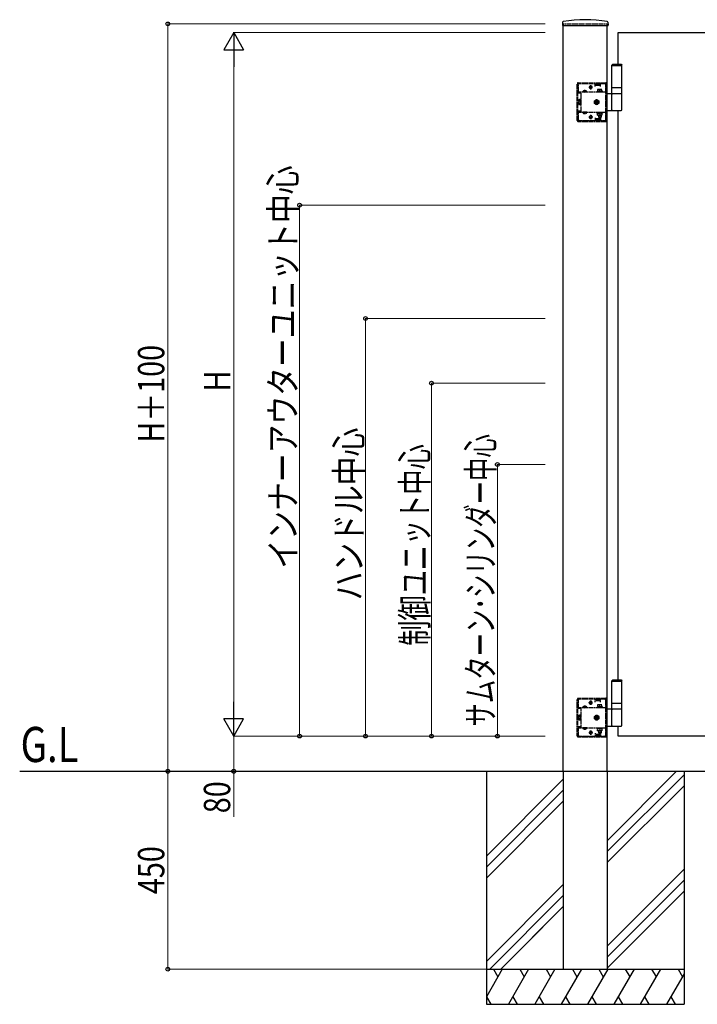
# Model space of a CAD drawing. Units: millimetres. Extents: x 0 to 8410, y 0 to 5940.
# Drawn here: x 2138 to 3680, y 2406 to 4646 of the extents above; entities that cross this region are included whole.
import ezdxf

# ---------------------------------------------------------------- set-up
doc = ezdxf.new("R2010")
doc.units = ezdxf.units.MM
doc.linetypes.add('YDIVIDE_1', pattern=[15, 10, -1, 1, -1, 1, -1])
doc.linetypes.add('YHIDDEN_1', pattern=[4, 3, -1])
for name, color, linetype, lineweight in [('USER1', 3, 'Continuous', 13), ('YKK_A1', 4, 'Continuous', 30), ('YKK_D', 6, 'Continuous', 13)]:
    doc.layers.add(name, color=color, linetype=linetype, lineweight=lineweight)
doc.styles.add('text-b', font='extslim2.shx', dxfattribs={"width": 0.8, "bigfont": 'extfont2.shx'})

msp = doc.modelspace()

# ---------------------------------------------------------------- linework, layer by layer
at = {"layer": 'YKK_A1'}
for p, q in [((3373.3, 4640.2), (3372.9, 4633.5)), ((3476.8, 4640.2), (3477.1, 4633.5)), ((3373.4, 4633), (3476.6, 4633)), ((3375, 2936.5), (3375, 4633)), ((3475, 2936.5), (3475, 4633)), ((3500, 4616.5), (3900, 4616.5)), ((3500, 4544.5), (3500, 4616.5)), ((3487.5, 4544.5), (3485.5, 4542.5)), ((3485.5, 4491.5), (3485.5, 4542.5)), ((3485.5, 4542.5), (3508.5, 4542.5)), ((3485.5, 4541.5), (3508.5, 4541.5)), ((3487.5, 4544.5), (3506.5, 4544.5)), ((3506.5, 4544.5), (3508.5, 4542.5)), ((3508.5, 4491.5), (3508.5, 4542.5)), ((3485.5, 4477.5), (3485.5, 4491.5)), ((3485.5, 4491.5), (3508.5, 4491.5)), ((3508.5, 4477.5), (3508.5, 4491.5)), ((3508.5, 4477.5), (3475, 4477.5)), ((3485.5, 4441), (3485.5, 4476)), ((3508.5, 4441), (3508.5, 4476)), ((3475, 4439.5), (3507, 4439.5)), ((3500, 3144.5), (3500, 4439.5)), ((3487.5, 3144.5), (3485.5, 3142.5)), ((3485.5, 3091.5), (3485.5, 3142.5)), ((3485.5, 3142.5), (3508.5, 3142.5)), ((3485.5, 3141.5), (3508.5, 3141.5)), ((3487.5, 3144.5), (3506.5, 3144.5)), ((3506.5, 3144.5), (3508.5, 3142.5)), ((3508.5, 3091.5), (3508.5, 3142.5)), ((3485.5, 3077.5), (3485.5, 3091.5)), ((3485.5, 3091.5), (3508.5, 3091.5)), ((3508.5, 3077.5), (3508.5, 3091.5)), ((3508.5, 3077.5), (3475, 3077.5)), ((3485.5, 3041), (3485.5, 3076)), ((3508.5, 3041), (3508.5, 3076)), ((3475, 3039.5), (3507, 3039.5)), ((3500, 3016.5), (3500, 3039.5)), ((3900, 3016.5), (3500, 3016.5)), ((2137.9, 2936.5), (5030.7, 2936.5)), ((3200, 2936.5), (3200, 2406.5)), ((3375, 2936.5), (3375, 2486.5)), ((3475, 2936.5), (3475, 2486.5)), ((3632.8, 2936.5), (3475, 2778.7)), ((3650, 2936.5), (3650, 2406.5)), ((3375, 2918.7), (3200, 2743.7)), ((3650, 2928.7), (3475, 2753.7)), ((3375, 2893.7), (3200, 2718.7)), ((3650, 2903.7), (3475, 2728.7)), ((3375, 2868.7), (3200, 2693.7)), ((3650, 2713.7), (3475, 2538.7)), ((3650, 2688.7), (3475, 2513.7)), ((3375, 2678.7), (3200, 2503.7)), ((3375, 2653.7), (3207.8, 2486.5)), ((3650, 2663.7), (3475, 2488.7)), ((3375, 2628.7), (3232.8, 2486.5)), ((3328.3, 2582), (3232.8, 2486.5)), ((3200, 2486.5), (3650, 2486.5)), ((3236.2, 2486.5), (3200, 2423.8)), ((3216.2, 2486.5), (3226.2, 2469.2)), ((3296.2, 2486.5), (3250, 2406.5)), ((3276.2, 2486.5), (3286.2, 2469.2)), ((3356.2, 2486.5), (3310, 2406.5)), ((3336.2, 2486.5), (3346.2, 2469.2)), ((3416.2, 2486.5), (3370, 2406.5)), ((3375, 2486.5), (3475, 2486.5)), ((3396.2, 2486.5), (3406.2, 2469.2)), ((3476.2, 2486.5), (3430, 2406.5)), ((3456.2, 2486.5), (3466.2, 2469.2)), ((3536.2, 2486.5), (3490, 2406.5)), ((3516.2, 2486.5), (3526.2, 2469.2)), ((3596.2, 2486.5), (3550, 2406.5)), ((3576.2, 2486.5), (3586.2, 2469.2)), ((3636.2, 2486.5), (3646.2, 2469.2)), ((3650, 2475.8), (3610, 2406.5)), ((3200, 2423.8), (3210, 2406.5)), ((3260, 2423.8), (3270, 2406.5)), ((3320, 2423.8), (3330, 2406.5)), ((3380, 2423.8), (3390, 2406.5)), ((3440, 2423.8), (3450, 2406.5)), ((3500, 2423.8), (3510, 2406.5)), ((3560, 2423.8), (3570, 2406.5)), ((3620, 2423.8), (3630, 2406.5)), ((3200, 2406.5), (3650, 2406.5))]:
    msp.add_line(p, q, dxfattribs=at)
at = {"layer": 'YKK_A1', "linetype": 'YHIDDEN_1'}
for p, q in [((3375, 4636.5), (3475, 4636.5)), ((3375, 4636.5), (3375, 4633)), ((3475, 4636.5), (3475, 4633)), ((3409, 4502.5), (3472, 4502.5)), ((3463.5, 4501), (3463.5, 4502.5)), ((3471.5, 4501), (3471.5, 4502.5)), ((3407, 4416.5), (3407, 4500.5)), ((3408.5, 4416.5), (3408.5, 4500.5)), ((3409, 4501), (3472, 4501)), ((3409, 4497.5), (3409, 4479.2)), ((3409, 4481.7), (3472, 4481.7)), ((3415, 4479.2), (3409, 4479.2)), ((3448, 4500.5), (3412, 4500.5)), ((3415, 4479.2), (3415, 4481.7)), ((3415, 4479.2), (3415, 4437.8)), ((3419.3, 4482.2), (3419.3, 4481.7)), ((3428.8, 4482.2), (3419.3, 4482.2)), ((3428.8, 4481.7), (3419.3, 4481.7)), ((3421.7, 4484.2), (3422.9, 4481.7)), ((3422.9, 4481.7), (3424, 4481.1)), ((3425.2, 4481.7), (3424, 4481.1)), ((3426.4, 4484.2), (3425.2, 4481.7)), ((3428.8, 4482.2), (3428.8, 4481.7)), ((3433.5, 4492.5), (3441.5, 4492.5)), ((3434.3, 4492.2), (3434.3, 4492.7)), ((3437.5, 4488.5), (3437.5, 4496.5)), ((3440.8, 4492.2), (3440.8, 4492.7)), ((3448, 4494), (3448, 4500.5)), ((3460, 4499.5), (3448, 4499.5)), ((3460, 4496.5), (3448, 4496.5)), ((3449, 4498), (3449, 4501)), ((3449, 4498), (3459, 4498)), ((3451.8, 4483.3), (3451.8, 4481.7)), ((3464.3, 4483.3), (3451.8, 4483.3)), ((3451.8, 4481.7), (3464.3, 4481.7)), ((3453, 4487.3), (3453, 4483.3)), ((3463, 4487.3), (3453, 4487.3)), ((3453, 4483.3), (3463, 4483.3)), ((3458, 4483.3), (3458, 4486.9)), ((3459, 4498), (3459, 4501)), ((3460, 4494), (3460, 4500.5)), ((3469, 4500.5), (3460, 4500.5)), ((3463, 4483.3), (3463, 4487.3)), ((3464.3, 4481.7), (3464.3, 4483.3)), ((3472, 4419.5), (3472, 4497.5)), ((3472.5, 4477.5), (3472.5, 4500.5)), ((3472.5, 4479.2), (3474, 4479.2)), ((3474, 4477.5), (3474, 4500.5)), ((3410.7, 4463.5), (3411.2, 4464.3)), ((3410.7, 4463.5), (3410.7, 4453.5)), ((3414.7, 4464.3), (3411.2, 4464.3)), ((3414.7, 4461.4), (3411.2, 4461.4)), ((3414.7, 4452.7), (3414.7, 4464.3)), ((3475, 4477.5), (3472, 4477.5)), ((3474, 4463.6), (3472, 4463.6)), ((3474, 4453.4), (3474, 4463.6)), ((3415, 4437.8), (3409, 4437.8)), ((3409, 4437.8), (3409, 4419.5)), ((3409, 4435.3), (3472, 4435.3)), ((3410.7, 4453.5), (3411.2, 4452.7)), ((3414.7, 4455.6), (3411.2, 4455.6)), ((3414.7, 4452.7), (3411.2, 4452.7)), ((3415, 4437.8), (3415, 4435.3)), ((3428.8, 4435.3), (3419.3, 4435.3)), ((3419.3, 4434.8), (3419.3, 4435.3)), ((3428.8, 4434.8), (3419.3, 4434.8)), ((3421.7, 4432.8), (3422.9, 4435.3)), ((3422.9, 4435.3), (3424, 4435.9)), ((3425.2, 4435.3), (3424, 4435.9)), ((3426.4, 4432.8), (3425.2, 4435.3)), ((3428.8, 4434.8), (3428.8, 4435.3)), ((3451.8, 4435.3), (3464.3, 4435.3)), ((3451.8, 4433.7), (3451.8, 4435.3)), ((3454.8, 4435.3), (3454.8, 4433.7)), ((3461.2, 4435.3), (3461.2, 4433.7)), ((3464.3, 4435.3), (3464.3, 4433.7)), ((3472, 4453.4), (3474, 4453.4)), ((3472, 4439.5), (3475, 4439.5)), ((3472.5, 4416.5), (3472.5, 4439.5)), ((3472.5, 4437.8), (3474, 4437.8)), ((3474, 4416.5), (3474, 4439.5)), ((3409, 4416), (3472, 4416)), ((3409, 4414.5), (3472, 4414.5)), ((3412, 4416.5), (3448, 4416.5)), ((3433.5, 4424.5), (3441.5, 4424.5)), ((3434.3, 4424.7), (3434.3, 4424.2)), ((3437.5, 4428.5), (3437.5, 4420.5)), ((3440.8, 4424.7), (3440.8, 4424.2)), ((3448, 4423), (3448, 4416.5)), ((3460, 4420.5), (3448, 4420.5)), ((3460, 4417.5), (3448, 4417.5)), ((3449, 4419), (3449, 4416)), ((3449, 4419), (3459, 4419)), ((3464.3, 4433.7), (3451.8, 4433.7)), ((3453, 4428.7), (3453, 4433.7)), ((3453, 4433.7), (3463, 4433.7)), ((3463, 4428.7), (3453, 4428.7)), ((3455, 4428.7), (3455, 4424.3)), ((3455, 4424.3), (3456, 4423.3)), ((3461, 4424.3), (3455, 4424.3)), ((3455.6, 4428.7), (3455.6, 4423.8)), ((3460, 4423.3), (3456, 4423.3)), ((3458, 4433.7), (3458, 4429.1)), ((3459, 4419), (3459, 4416)), ((3461, 4424.3), (3460, 4423.3)), ((3460, 4423), (3460, 4416.5)), ((3460, 4416.5), (3469, 4416.5)), ((3460.5, 4428.7), (3460.5, 4423.8)), ((3461, 4428.7), (3461, 4424.3)), ((3463, 4433.7), (3463, 4428.7)), ((3463.5, 4414.5), (3463.5, 4416)), ((3471.5, 4414.5), (3471.5, 4416)), ((3407, 3016.5), (3407, 3100.5)), ((3408.5, 3016.5), (3408.5, 3100.5)), ((3409, 3102.5), (3472, 3102.5)), ((3409, 3101), (3472, 3101)), ((3409, 3097.5), (3409, 3079.2)), ((3448, 3100.5), (3412, 3100.5)), ((3433.5, 3092.5), (3441.5, 3092.5)), ((3434.3, 3092.2), (3434.3, 3092.7)), ((3437.5, 3088.5), (3437.5, 3096.5)), ((3440.8, 3092.2), (3440.8, 3092.7)), ((3448, 3094), (3448, 3100.5)), ((3460, 3099.5), (3448, 3099.5)), ((3460, 3096.5), (3448, 3096.5)), ((3449, 3098), (3449, 3101)), ((3449, 3098), (3459, 3098)), ((3459, 3098), (3459, 3101)), ((3460, 3094), (3460, 3100.5)), ((3469, 3100.5), (3460, 3100.5)), ((3463.5, 3101), (3463.5, 3102.5)), ((3471.5, 3101), (3471.5, 3102.5)), ((3472, 3019.5), (3472, 3097.5)), ((3472.5, 3077.5), (3472.5, 3100.5)), ((3474, 3077.5), (3474, 3100.5)), ((3409, 3081.7), (3472, 3081.7)), ((3415, 3079.2), (3409, 3079.2)), ((3415, 3079.2), (3415, 3081.7)), ((3415, 3079.2), (3415, 3037.8)), ((3419.3, 3082.2), (3419.3, 3081.7)), ((3428.8, 3082.2), (3419.3, 3082.2)), ((3428.8, 3081.7), (3419.3, 3081.7)), ((3421.7, 3084.2), (3422.9, 3081.7)), ((3422.9, 3081.7), (3424, 3081.1)), ((3425.2, 3081.7), (3424, 3081.1)), ((3426.4, 3084.2), (3425.2, 3081.7)), ((3428.8, 3082.2), (3428.8, 3081.7)), ((3451.8, 3083.3), (3451.8, 3081.7)), ((3464.3, 3083.3), (3451.8, 3083.3)), ((3451.8, 3081.7), (3464.3, 3081.7)), ((3453, 3087.3), (3453, 3083.3)), ((3463, 3087.3), (3453, 3087.3)), ((3453, 3083.3), (3463, 3083.3)), ((3458, 3083.3), (3458, 3086.9)), ((3463, 3083.3), (3463, 3087.3)), ((3464.3, 3081.7), (3464.3, 3083.3)), ((3475, 3077.5), (3472, 3077.5)), ((3472.5, 3079.2), (3474, 3079.2)), ((3410.7, 3063.5), (3411.2, 3064.3)), ((3410.7, 3063.5), (3410.7, 3053.5)), ((3410.7, 3053.5), (3411.2, 3052.7)), ((3414.7, 3064.3), (3411.2, 3064.3)), ((3414.7, 3061.4), (3411.2, 3061.4)), ((3414.7, 3055.6), (3411.2, 3055.6)), ((3414.7, 3052.7), (3411.2, 3052.7)), ((3414.7, 3052.7), (3414.7, 3064.3)), ((3474, 3063.6), (3472, 3063.6)), ((3472, 3053.4), (3474, 3053.4)), ((3474, 3053.4), (3474, 3063.6)), ((3415, 3037.8), (3409, 3037.8)), ((3409, 3037.8), (3409, 3019.5)), ((3409, 3035.3), (3472, 3035.3)), ((3415, 3037.8), (3415, 3035.3)), ((3428.8, 3035.3), (3419.3, 3035.3)), ((3419.3, 3034.8), (3419.3, 3035.3)), ((3428.8, 3034.8), (3419.3, 3034.8)), ((3421.7, 3032.8), (3422.9, 3035.3)), ((3422.9, 3035.3), (3424, 3035.9)), ((3425.2, 3035.3), (3424, 3035.9)), ((3426.4, 3032.8), (3425.2, 3035.3)), ((3428.8, 3034.8), (3428.8, 3035.3)), ((3433.5, 3024.5), (3441.5, 3024.5)), ((3434.3, 3024.7), (3434.3, 3024.2)), ((3437.5, 3028.5), (3437.5, 3020.5)), ((3440.8, 3024.7), (3440.8, 3024.2)), ((3451.8, 3035.3), (3464.3, 3035.3)), ((3451.8, 3033.7), (3451.8, 3035.3)), ((3464.3, 3033.7), (3451.8, 3033.7)), ((3453, 3028.7), (3453, 3033.7)), ((3453, 3033.7), (3463, 3033.7)), ((3463, 3028.7), (3453, 3028.7)), ((3454.8, 3035.3), (3454.8, 3033.7)), ((3455, 3028.7), (3455, 3024.3)), ((3455, 3024.3), (3456, 3023.3)), ((3461, 3024.3), (3455, 3024.3)), ((3455.6, 3028.7), (3455.6, 3023.8)), ((3458, 3033.7), (3458, 3029.1)), ((3461, 3024.3), (3460, 3023.3)), ((3460.5, 3028.7), (3460.5, 3023.8)), ((3461, 3028.7), (3461, 3024.3)), ((3461.2, 3035.3), (3461.2, 3033.7)), ((3463, 3033.7), (3463, 3028.7)), ((3464.3, 3035.3), (3464.3, 3033.7)), ((3472, 3039.5), (3475, 3039.5)), ((3472.5, 3016.5), (3472.5, 3039.5)), ((3472.5, 3037.8), (3474, 3037.8)), ((3474, 3016.5), (3474, 3039.5)), ((3409, 3016), (3472, 3016)), ((3409, 3014.5), (3472, 3014.5)), ((3412, 3016.5), (3448, 3016.5)), ((3448, 3023), (3448, 3016.5)), ((3460, 3020.5), (3448, 3020.5)), ((3460, 3017.5), (3448, 3017.5)), ((3449, 3019), (3449, 3016)), ((3449, 3019), (3459, 3019)), ((3460, 3023.3), (3456, 3023.3)), ((3459, 3019), (3459, 3016)), ((3460, 3023), (3460, 3016.5)), ((3460, 3016.5), (3469, 3016.5)), ((3463.5, 3014.5), (3463.5, 3016)), ((3471.5, 3014.5), (3471.5, 3016))]:
    msp.add_line(p, q, dxfattribs=at)
at = {"layer": 'YKK_A1', "linetype": 'YHIDDEN_1', "ltscale": 0.5}
for p, q in [((3414.7, 4462.4), (3415, 4462.4)), ((3414.7, 4454.6), (3414.7, 4462.4)), ((3446, 4461.4), (3451, 4464.3)), ((3446, 4455.6), (3446, 4461.4)), ((3447.9, 4459.1), (3449.1, 4459.1)), ((3447.9, 4457.9), (3447.9, 4459.1)), ((3449.1, 4457.9), (3447.9, 4457.9)), ((3450.4, 4460.4), (3450.4, 4461.6)), ((3450.4, 4461.6), (3451.6, 4461.6)), ((3451, 4464.3), (3456, 4461.4)), ((3451.6, 4461.6), (3451.6, 4460.4)), ((3452.9, 4459.1), (3454.2, 4459.1)), ((3454.2, 4457.9), (3452.9, 4457.9)), ((3454.2, 4459.1), (3454.2, 4457.9)), ((3456, 4461.4), (3456, 4455.6)), ((3414.7, 4454.6), (3415, 4454.6)), ((3451, 4452.7), (3446, 4455.6)), ((3450.4, 4455.3), (3450.4, 4456.6)), ((3451.6, 4455.3), (3450.4, 4455.3)), ((3456, 4455.6), (3451, 4452.7)), ((3451.6, 4456.6), (3451.6, 4455.3)), ((3414.7, 3062.4), (3415, 3062.4)), ((3414.7, 3054.6), (3414.7, 3062.4)), ((3414.7, 3054.6), (3415, 3054.6)), ((3446, 3061.4), (3451, 3064.3)), ((3446, 3055.6), (3446, 3061.4)), ((3451, 3052.7), (3446, 3055.6)), ((3447.9, 3059.1), (3449.1, 3059.1)), ((3447.9, 3057.9), (3447.9, 3059.1)), ((3449.1, 3057.9), (3447.9, 3057.9)), ((3450.4, 3060.4), (3450.4, 3061.6)), ((3450.4, 3061.6), (3451.6, 3061.6)), ((3450.4, 3055.3), (3450.4, 3056.6)), ((3451.6, 3055.3), (3450.4, 3055.3)), ((3451, 3064.3), (3456, 3061.4)), ((3456, 3055.6), (3451, 3052.7)), ((3451.6, 3061.6), (3451.6, 3060.4)), ((3451.6, 3056.6), (3451.6, 3055.3)), ((3452.9, 3059.1), (3454.2, 3059.1)), ((3454.2, 3057.9), (3452.9, 3057.9)), ((3454.2, 3059.1), (3454.2, 3057.9)), ((3456, 3061.4), (3456, 3055.6))]:
    msp.add_line(p, q, dxfattribs=at)
at = {"layer": 'YKK_A1', "linetype": 'YDIVIDE_1'}
msp.add_line((3500, 3141.5), (3500, 3142.5), dxfattribs=at)
at = {"layer": 'YKK_A1'}
for centre, radius, start, end in [((3375.3, 4640.1), 2, 99.0011, 177), ((3425, 4326), 320, 80.9989, 99.0011), ((3474.8, 4640.1), 2, 3, 80.9989), ((3373.4, 4633.5), 0.5, 177, 270), ((3476.6, 4633.5), 0.5, 270, 3), ((3487, 4476), 1.5, 90, 180), ((3507, 4476), 1.5, 0, 90), ((3487, 4441), 1.5, 180, 270), ((3507, 4441), 1.5, 270, 0), ((3487, 3076), 1.5, 90, 180), ((3507, 3076), 1.5, 0, 90), ((3487, 3041), 1.5, 180, 270), ((3507, 3041), 1.5, 270, 0)]:
    msp.add_arc(centre, radius, start, end, dxfattribs=at)
at = {"layer": 'YKK_A1', "linetype": 'YHIDDEN_1'}
for centre, radius, start, end in [((3409, 4500.5), 2, 90, 180), ((3472, 4500.5), 2, 0, 90), ((3409, 4500.5), 0.5, 90, 180), ((3412, 4497.5), 3, 90, 180), ((3424, 4478.9), 5.77, 34.651, 145.349), ((3437.5, 4492.7), 3.25, 0, 180), ((3437.5, 4492.2), 3.25, 180, 0), ((3455.5, 4479.9), 7.43, 70.3471, 109.6529), ((3460.5, 4479.9), 7.43, 70.3471, 109.6529), ((3469, 4497.5), 3, 0, 90), ((3472, 4500.5), 0.5, 0, 90), ((3413.3, 4462.8), 2.56, 145.6158, 214.3842), ((3420.3, 4458.5), 9.55, 162.412, 197.588), ((3413.3, 4454.2), 2.56, 145.6158, 214.3842), ((3424, 4438.1), 5.77, 214.651, 325.349), ((3409, 4416.5), 2, 180, 270), ((3409, 4416.5), 0.5, 180, 270), ((3412, 4419.5), 3, 180, 270), ((3437.5, 4424.7), 3.25, 0, 180), ((3437.5, 4424.2), 3.25, 180, 0), ((3455.5, 4436.1), 7.43, 250.3471, 289.6529), ((3460.5, 4436.1), 7.43, 250.3471, 289.6529), ((3469, 4419.5), 3, 270, 0), ((3472, 4416.5), 0.5, 270, 0), ((3472, 4416.5), 2, 270, 0), ((3409, 3100.5), 2, 90, 180), ((3409, 3100.5), 0.5, 90, 180), ((3412, 3097.5), 3, 90, 180), ((3437.5, 3092.7), 3.25, 0, 180), ((3437.5, 3092.2), 3.25, 180, 0), ((3469, 3097.5), 3, 0, 90), ((3472, 3100.5), 2, 0, 90), ((3472, 3100.5), 0.5, 0, 90), ((3424, 3078.9), 5.77, 34.651, 145.349), ((3455.5, 3079.9), 7.43, 70.3471, 109.6529), ((3460.5, 3079.9), 7.43, 70.3471, 109.6529), ((3413.3, 3062.8), 2.56, 145.6158, 214.3842), ((3420.3, 3058.5), 9.55, 162.412, 197.588), ((3413.3, 3054.2), 2.56, 145.6158, 214.3842), ((3424, 3038.1), 5.77, 214.651, 325.349), ((3437.5, 3024.7), 3.25, 0, 180), ((3437.5, 3024.2), 3.25, 180, 0), ((3455.5, 3036.1), 7.43, 250.3471, 289.6529), ((3460.5, 3036.1), 7.43, 250.3471, 289.6529), ((3409, 3016.5), 2, 180, 270), ((3409, 3016.5), 0.5, 180, 270), ((3412, 3019.5), 3, 180, 270), ((3469, 3019.5), 3, 270, 0), ((3472, 3016.5), 0.5, 270, 0), ((3472, 3016.5), 2, 270, 0)]:
    msp.add_arc(centre, radius, start, end, dxfattribs=at)
at = {"layer": 'YKK_A1', "linetype": 'YHIDDEN_1', "ltscale": 0.5}
for centre, radius, start, end in [((3451, 4458.5), 5, 103.117, 349.8408), ((3451, 4458.5), 4.3, 96.7282, 356.2296), ((3449.1, 4460.4), 1.31, 270, 0), ((3449.1, 4456.6), 1.31, 0, 90), ((3451, 4458.5), 5, 349.8408, 103.117), ((3451, 4458.5), 4.3, 356.2296, 96.7282), ((3452.9, 4460.4), 1.31, 180, 270), ((3452.9, 4456.6), 1.31, 90, 180), ((3451, 3058.5), 5, 103.117, 349.8408), ((3451, 3058.5), 4.3, 96.7282, 356.2296), ((3449.1, 3060.4), 1.31, 270, 0), ((3449.1, 3056.6), 1.31, 0, 90), ((3451, 3058.5), 5, 349.8408, 103.117), ((3451, 3058.5), 4.3, 356.2296, 96.7282), ((3452.9, 3060.4), 1.31, 180, 270), ((3452.9, 3056.6), 1.31, 90, 180)]:
    msp.add_arc(centre, radius, start, end, dxfattribs=at)
at = {"layer": 'YKK_D'}
for p, q in [((3333.6, 4636.5), (2474, 4636.5)), ((2475, 4636.5), (2475, 2936.5)), ((3333.6, 4616.5), (2624, 4616.5)), ((2625, 4571.5), (2625, 3061.5)), ((3334, 4224.2), (2774, 4224.2)), ((2775, 3016.5), (2775, 4224.2)), ((3334, 3966.5), (2924, 3966.5)), ((2925, 3966.5), (2925, 3016.5)), ((3334, 3819.5), (3074, 3819.5)), ((3075, 3016.5), (3075, 3819.5)), ((3334, 3634.5), (3224, 3634.5)), ((3225, 3634.5), (3225, 3016.5)), ((3333.6, 3016.5), (2624, 3016.5)), ((3333.6, 3016.5), (2624, 3016.5)), ((2625, 3016.5), (2625, 2936.5)), ((3334, 3016.5), (2774, 3016.5)), ((3334, 3016.5), (2924, 3016.5)), ((3334, 3016.5), (3074, 3016.5)), ((3334, 3016.5), (3224, 3016.5)), ((2475, 2486.5), (2475, 2936.5)), ((2625, 2936.5), (2625, 2833.1)), ((3199, 2486.5), (2474, 2486.5))]:
    msp.add_line(p, q, dxfattribs=at)
at = {"layer": 'YKK_D', "lineweight": -2}
for p, q in [((2625, 4616.5), (2602.5, 4577.5)), ((2625, 4616.5), (2647.5, 4577.5)), ((2625, 4616.5), (2625, 4538.6)), ((2602.5, 4577.5), (2647.5, 4577.5)), ((2625, 3016.5), (2625, 3094.4)), ((2625, 3016.5), (2602.5, 3055.5)), ((2647.5, 3055.5), (2602.5, 3055.5)), ((2625, 3016.5), (2647.5, 3055.5))]:
    msp.add_line(p, q, dxfattribs=at)
at = {"layer": 'YKK_D', "linetype": 'ByBlock', "lineweight": -2}
for centre in [(2475, 4636.5), (2775, 4224.2), (2925, 3966.5), (3075, 3819.5), (3225, 3634.5), (2775, 3016.5), (2925, 3016.5), (3075, 3016.5), (3225, 3016.5), (2475, 2936.5), (2475, 2936.5), (2625, 2936.5), (2475, 2486.5)]:
    msp.add_circle(centre, 4.25, dxfattribs=at)

# ---------------------------------------------------------------- texts
at = {"layer": 'USER1', "style": 'text-b', "width": 0.8}
msp.add_text('G.L', height=80, dxfattribs=at).set_placement((2139.9, 2957.5))
at = {"layer": 'YKK_D', "style": 'text-b'}
for s, width, p in [('インナーアウターユニット中心', 0.8, (2767, 3397.6)), ('H＋100', 0.8, (2467, 3684.1)), ('H', 0.8, (2617, 3800.5)), ('ハンドル中心', 0.8, (2917, 3325.1)), ('サムターン･シリンダー中心', 0.65, (3217, 3038.2)), ('制御ユニット中心', 0.7, (3067, 3222)), ('80', 0.8, (2617, 2841.1)), ('450', 0.8, (2467, 2657.1))]:
    msp.add_text(s, height=60, rotation=90, dxfattribs=dict(at, width=width)).set_placement(p)

doc.saveas('drawing.dxf')
